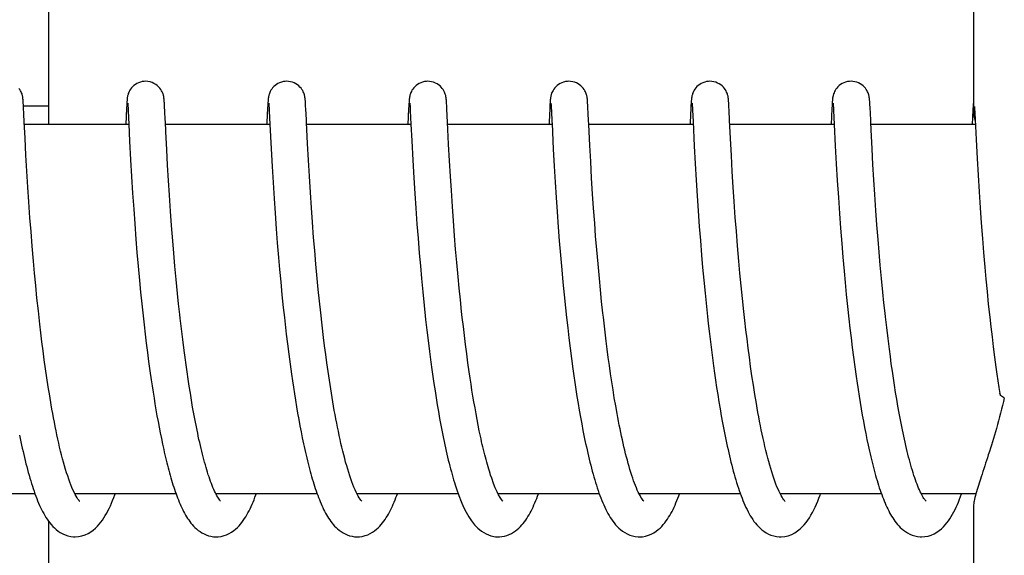
# Model space of a CAD drawing. Units: millimetres. Extents: x -6 to 4417, y -6 to 6114.
# Drawn here: x 1186 to 1202, y 4617 to 4626 of the extents above; entities that cross this region are included whole.
import ezdxf

# ---------------------------------------------------------------- set-up
doc = ezdxf.new("R2010")
doc.units = ezdxf.units.MM

msp = doc.modelspace()

# ---------------------------------------------------------------- linework, layer by layer
for p, q in [((1201.339, 4633.04), (1201.339, 4624.432)), ((1186.331, 4624.237), (1186.331, 4631.037)), ((1185.917, 4624.613), (1185.916, 4624.626)), ((1185.918, 4624.598), (1185.917, 4624.613)), ((1185.919, 4624.582), (1185.918, 4624.598)), ((1185.921, 4624.556), (1185.919, 4624.582)), ((1185.923, 4624.513), (1185.921, 4624.556)), ((1185.922, 4624.537), (1186.322, 4624.537)), ((1185.929, 4624.403), (1185.923, 4624.513)), ((1187.597, 4624.549), (1187.594, 4624.499)), ((1187.598, 4624.574), (1187.597, 4624.549)), ((1187.6, 4624.596), (1187.598, 4624.574)), ((1187.601, 4624.609), (1187.6, 4624.596)), ((1187.602, 4624.622), (1187.601, 4624.609)), ((1187.613, 4624.576), (1187.614, 4624.57)), ((1187.614, 4624.57), (1187.615, 4624.562)), ((1187.615, 4624.562), (1187.615, 4624.553)), ((1187.615, 4624.553), (1187.616, 4624.535)), ((1187.616, 4624.535), (1187.618, 4624.507)), ((1187.618, 4624.507), (1187.621, 4624.452)), ((1188.206, 4624.615), (1188.205, 4624.628)), ((1188.207, 4624.601), (1188.206, 4624.615)), ((1188.208, 4624.587), (1188.207, 4624.601)), ((1188.21, 4624.562), (1188.208, 4624.587)), ((1188.212, 4624.525), (1188.21, 4624.562)), ((1188.216, 4624.446), (1188.212, 4624.525)), ((1189.886, 4624.549), (1189.883, 4624.498)), ((1189.888, 4624.574), (1189.886, 4624.549)), ((1189.889, 4624.596), (1189.888, 4624.574)), ((1189.89, 4624.61), (1189.889, 4624.596)), ((1189.903, 4624.576), (1189.903, 4624.57)), ((1189.903, 4624.57), (1189.904, 4624.562)), ((1189.904, 4624.562), (1189.905, 4624.552)), ((1189.905, 4624.552), (1189.906, 4624.535)), ((1189.906, 4624.535), (1189.907, 4624.507)), ((1189.907, 4624.507), (1189.91, 4624.454)), ((1190.496, 4624.619), (1190.495, 4624.63)), ((1190.497, 4624.606), (1190.496, 4624.619)), ((1190.497, 4624.593), (1190.497, 4624.606)), ((1190.499, 4624.572), (1190.497, 4624.593)), ((1190.501, 4624.539), (1190.499, 4624.572)), ((1190.504, 4624.482), (1190.501, 4624.539)), ((1192.175, 4624.541), (1192.172, 4624.492)), ((1192.177, 4624.575), (1192.175, 4624.541)), ((1192.178, 4624.596), (1192.177, 4624.575)), ((1192.179, 4624.61), (1192.178, 4624.596)), ((1192.192, 4624.577), (1192.193, 4624.571)), ((1192.193, 4624.571), (1192.193, 4624.563)), ((1192.193, 4624.563), (1192.194, 4624.554)), ((1192.194, 4624.554), (1192.195, 4624.538)), ((1192.195, 4624.538), (1192.197, 4624.511)), ((1192.197, 4624.511), (1192.199, 4624.459)), ((1192.785, 4624.622), (1192.784, 4624.634)), ((1192.786, 4624.61), (1192.785, 4624.622)), ((1192.787, 4624.597), (1192.786, 4624.61)), ((1192.788, 4624.575), (1192.787, 4624.597)), ((1192.79, 4624.542), (1192.788, 4624.575)), ((1192.793, 4624.483), (1192.79, 4624.542)), ((1194.465, 4624.546), (1194.462, 4624.497)), ((1194.466, 4624.572), (1194.465, 4624.546)), ((1194.468, 4624.595), (1194.466, 4624.572)), ((1194.469, 4624.608), (1194.468, 4624.595)), ((1194.482, 4624.576), (1194.482, 4624.57)), ((1194.482, 4624.57), (1194.483, 4624.562)), ((1194.483, 4624.562), (1194.483, 4624.553)), ((1194.483, 4624.553), (1194.485, 4624.536)), ((1194.485, 4624.536), (1194.486, 4624.508)), ((1194.486, 4624.508), (1194.489, 4624.456)), ((1195.075, 4624.612), (1195.074, 4624.625)), ((1195.076, 4624.597), (1195.075, 4624.612)), ((1195.077, 4624.581), (1195.076, 4624.597)), ((1195.079, 4624.555), (1195.077, 4624.581)), ((1195.081, 4624.514), (1195.079, 4624.555)), ((1195.086, 4624.409), (1195.081, 4624.514)), ((1196.752, 4624.501), (1196.74, 4624.266)), ((1196.754, 4624.55), (1196.752, 4624.501)), ((1196.756, 4624.575), (1196.754, 4624.55)), ((1196.757, 4624.597), (1196.756, 4624.575)), ((1196.758, 4624.61), (1196.757, 4624.597)), ((1196.771, 4624.577), (1196.772, 4624.571)), ((1196.772, 4624.571), (1196.772, 4624.563)), ((1196.772, 4624.563), (1196.773, 4624.554)), ((1196.773, 4624.554), (1196.774, 4624.537)), ((1196.774, 4624.537), (1196.776, 4624.51)), ((1196.776, 4624.51), (1196.778, 4624.466)), ((1197.364, 4624.617), (1197.363, 4624.63)), ((1197.365, 4624.604), (1197.364, 4624.617)), ((1197.366, 4624.59), (1197.365, 4624.604)), ((1197.367, 4624.566), (1197.366, 4624.59)), ((1197.369, 4624.53), (1197.367, 4624.566)), ((1197.373, 4624.463), (1197.369, 4624.53)), ((1199.044, 4624.546), (1199.041, 4624.497)), ((1199.045, 4624.571), (1199.044, 4624.546)), ((1199.047, 4624.594), (1199.045, 4624.571)), ((1199.048, 4624.62), (1199.047, 4624.607)), ((1199.047, 4624.607), (1199.047, 4624.594)), ((1199.06, 4624.577), (1199.061, 4624.571)), ((1199.061, 4624.571), (1199.062, 4624.563)), ((1199.062, 4624.563), (1199.062, 4624.554)), ((1199.062, 4624.554), (1199.063, 4624.537)), ((1199.063, 4624.537), (1199.065, 4624.511)), ((1199.065, 4624.511), (1199.068, 4624.46)), ((1199.654, 4624.612), (1199.653, 4624.626)), ((1199.655, 4624.598), (1199.654, 4624.612)), ((1199.656, 4624.582), (1199.655, 4624.598)), ((1199.657, 4624.555), (1199.656, 4624.582)), ((1199.66, 4624.514), (1199.657, 4624.555)), ((1199.665, 4624.409), (1199.66, 4624.514)), ((1201.333, 4624.547), (1201.329, 4624.473)), ((1201.335, 4624.572), (1201.333, 4624.547)), ((1201.336, 4624.595), (1201.335, 4624.572)), ((1201.337, 4624.608), (1201.336, 4624.595)), ((1201.338, 4624.621), (1201.337, 4624.608)), ((1201.339, 4624.632), (1201.338, 4624.621)), ((1201.353, 4624.526), (1201.355, 4624.494)), ((1185.935, 4624.277), (1185.929, 4624.403)), ((1187.594, 4624.499), (1187.581, 4624.237)), ((1187.621, 4624.452), (1187.631, 4624.239)), ((1189.883, 4624.498), (1189.872, 4624.274)), ((1189.91, 4624.454), (1189.921, 4624.242)), ((1190.512, 4624.316), (1190.504, 4624.482)), ((1192.172, 4624.492), (1192.16, 4624.237)), ((1192.199, 4624.459), (1192.21, 4624.241)), ((1192.803, 4624.272), (1192.793, 4624.483)), ((1194.462, 4624.497), (1194.451, 4624.271)), ((1195.091, 4624.307), (1195.086, 4624.409)), ((1196.778, 4624.466), (1196.787, 4624.284)), ((1197.381, 4624.307), (1197.373, 4624.463)), ((1199.041, 4624.497), (1199.028, 4624.237)), ((1199.068, 4624.46), (1199.079, 4624.237)), ((1199.67, 4624.31), (1199.665, 4624.409)), ((1201.329, 4624.473), (1201.318, 4624.237)), ((1201.355, 4624.494), (1201.359, 4624.422)), ((1201.359, 4624.422), (1201.38, 4623.99)), ((1185.948, 4624.013), (1185.935, 4624.277)), ((1187.631, 4624.237), (1185.937, 4624.237)), ((1187.631, 4624.239), (1187.645, 4623.964)), ((1188.232, 4624.123), (1188.224, 4624.28)), ((1189.921, 4624.237), (1188.226, 4624.237)), ((1189.921, 4624.242), (1189.941, 4623.838)), ((1192.21, 4624.237), (1190.516, 4624.237)), ((1192.21, 4624.241), (1192.223, 4623.969)), ((1192.821, 4623.915), (1192.803, 4624.272)), ((1194.5, 4624.237), (1192.805, 4624.237)), ((1194.499, 4624.249), (1194.52, 4623.834)), ((1195.095, 4624.237), (1195.091, 4624.307)), ((1195.112, 4623.895), (1195.095, 4624.237)), ((1196.789, 4624.237), (1195.095, 4624.237)), ((1196.787, 4624.284), (1196.807, 4623.884)), ((1197.395, 4624.009), (1197.381, 4624.307)), ((1199.079, 4624.237), (1197.384, 4624.237)), ((1199.079, 4624.237), (1199.096, 4623.886)), ((1201.368, 4624.237), (1199.673, 4624.237)), ((1188.247, 4623.823), (1188.232, 4624.123)), ((1199.693, 4623.839), (1199.678, 4624.148)), ((1185.962, 4623.735), (1185.948, 4624.013)), ((1187.645, 4623.964), (1187.661, 4623.659)), ((1190.546, 4623.657), (1190.531, 4623.927)), ((1192.223, 4623.969), (1192.24, 4623.656)), ((1192.836, 4623.645), (1192.821, 4623.915)), ((1195.126, 4623.633), (1195.112, 4623.895)), ((1196.807, 4623.884), (1196.822, 4623.599)), ((1197.41, 4623.731), (1197.395, 4624.009)), ((1199.096, 4623.886), (1199.111, 4623.598)), ((1201.38, 4623.99), (1201.396, 4623.684)), ((1185.977, 4623.475), (1185.962, 4623.735)), ((1188.261, 4623.575), (1188.247, 4623.823)), ((1189.941, 4623.838), (1189.956, 4623.555)), ((1194.52, 4623.834), (1194.535, 4623.556)), ((1197.424, 4623.473), (1197.41, 4623.731)), ((1199.707, 4623.587), (1199.693, 4623.839)), ((1187.661, 4623.659), (1187.676, 4623.388)), ((1188.276, 4623.324), (1188.261, 4623.575)), ((1189.956, 4623.555), (1189.972, 4623.292)), ((1190.561, 4623.397), (1190.546, 4623.657)), ((1192.24, 4623.656), (1192.256, 4623.37)), ((1192.85, 4623.398), (1192.836, 4623.645)), ((1194.535, 4623.556), (1194.55, 4623.298)), ((1195.141, 4623.366), (1195.126, 4623.633)), ((1196.822, 4623.599), (1196.837, 4623.333)), ((1199.111, 4623.598), (1199.127, 4623.323)), ((1199.722, 4623.336), (1199.707, 4623.587)), ((1201.396, 4623.684), (1201.412, 4623.412)), ((1185.993, 4623.218), (1185.977, 4623.475)), ((1187.676, 4623.388), (1187.693, 4623.118)), ((1190.577, 4623.133), (1190.561, 4623.397)), ((1192.865, 4623.161), (1192.85, 4623.398)), ((1197.44, 4623.219), (1197.424, 4623.473)), ((1201.412, 4623.412), (1201.428, 4623.141)), ((1188.291, 4623.085), (1188.276, 4623.324)), ((1189.972, 4623.292), (1189.988, 4623.035)), ((1192.256, 4623.37), (1192.272, 4623.116)), ((1194.55, 4623.298), (1194.566, 4623.048)), ((1195.157, 4623.11), (1195.141, 4623.366)), ((1196.837, 4623.333), (1196.854, 4623.075)), ((1199.127, 4623.323), (1199.145, 4623.05)), ((1199.737, 4623.098), (1199.722, 4623.336)), ((1186.008, 4622.98), (1185.993, 4623.218)), ((1187.693, 4623.118), (1187.711, 4622.86)), ((1188.309, 4622.825), (1188.291, 4623.085)), ((1190.594, 4622.879), (1190.577, 4623.133)), ((1192.272, 4623.116), (1192.288, 4622.877)), ((1192.882, 4622.905), (1192.865, 4623.161)), ((1195.173, 4622.878), (1195.157, 4623.11)), ((1196.854, 4623.075), (1196.87, 4622.835)), ((1197.455, 4622.984), (1197.44, 4623.219)), ((1199.755, 4622.839), (1199.737, 4623.098)), ((1201.428, 4623.141), (1201.446, 4622.88)), ((1186.027, 4622.721), (1186.008, 4622.98)), ((1189.988, 4623.035), (1190.005, 4622.795)), ((1192.899, 4622.672), (1192.882, 4622.905)), ((1194.566, 4623.048), (1194.582, 4622.815)), ((1197.473, 4622.726), (1197.455, 4622.984)), ((1199.145, 4623.05), (1199.163, 4622.79)), ((1187.711, 4622.86), (1187.728, 4622.624)), ((1188.326, 4622.593), (1188.309, 4622.825)), ((1190.005, 4622.795), (1190.023, 4622.538)), ((1190.611, 4622.647), (1190.594, 4622.879)), ((1192.288, 4622.877), (1192.307, 4622.618)), ((1194.582, 4622.815), (1194.6, 4622.565)), ((1195.191, 4622.63), (1195.173, 4622.878)), ((1196.87, 4622.835), (1196.889, 4622.577)), ((1199.163, 4622.79), (1199.18, 4622.551)), ((1199.772, 4622.608), (1199.755, 4622.839)), ((1201.446, 4622.88), (1201.463, 4622.638)), ((1186.044, 4622.498), (1186.027, 4622.721)), ((1187.728, 4622.624), (1187.747, 4622.375)), ((1188.345, 4622.348), (1188.326, 4622.593)), ((1190.63, 4622.398), (1190.611, 4622.647)), ((1192.307, 4622.618), (1192.324, 4622.388)), ((1192.917, 4622.426), (1192.899, 4622.672)), ((1195.207, 4622.42), (1195.191, 4622.63)), ((1197.49, 4622.504), (1197.473, 4622.726)), ((1199.791, 4622.365), (1199.772, 4622.608)), ((1201.463, 4622.638), (1201.483, 4622.381)), ((1186.063, 4622.261), (1186.044, 4622.498)), ((1190.023, 4622.538), (1190.041, 4622.312)), ((1192.935, 4622.212), (1192.917, 4622.426)), ((1194.6, 4622.565), (1194.617, 4622.345)), ((1196.889, 4622.577), (1196.906, 4622.35)), ((1197.509, 4622.267), (1197.49, 4622.504)), ((1199.18, 4622.551), (1199.2, 4622.3)), ((1187.747, 4622.375), (1187.764, 4622.158)), ((1188.362, 4622.144), (1188.345, 4622.348)), ((1190.041, 4622.312), (1190.061, 4622.075)), ((1190.648, 4622.188), (1190.63, 4622.398)), ((1192.324, 4622.388), (1192.344, 4622.145)), ((1194.617, 4622.345), (1194.636, 4622.114)), ((1195.225, 4622.2), (1195.207, 4622.42)), ((1196.906, 4622.35), (1196.926, 4622.111)), ((1197.531, 4622.016), (1197.509, 4622.267)), ((1199.2, 4622.3), (1199.218, 4622.081)), ((1199.807, 4622.161), (1199.791, 4622.365)), ((1201.483, 4622.381), (1201.501, 4622.155)), ((1186.084, 4622.013), (1186.063, 4622.261)), ((1187.764, 4622.158), (1187.784, 4621.934)), ((1188.38, 4621.932), (1188.362, 4622.144)), ((1190.667, 4621.966), (1190.648, 4622.188)), ((1192.344, 4622.145), (1192.362, 4621.942)), ((1192.954, 4621.991), (1192.935, 4622.212)), ((1194.636, 4622.114), (1194.657, 4621.873)), ((1195.245, 4621.971), (1195.225, 4622.2)), ((1196.926, 4622.111), (1196.943, 4621.912)), ((1199.826, 4621.951), (1199.807, 4622.161)), ((1201.501, 4622.155), (1201.521, 4621.92)), ((1186.101, 4621.819), (1186.084, 4622.013)), ((1190.061, 4622.075), (1190.078, 4621.879)), ((1190.688, 4621.734), (1190.667, 4621.966)), ((1192.975, 4621.763), (1192.954, 4621.991)), ((1195.267, 4621.733), (1195.245, 4621.971)), ((1197.548, 4621.82), (1197.531, 4622.016)), ((1199.218, 4622.081), (1199.238, 4621.855)), ((1199.846, 4621.734), (1199.826, 4621.951)), ((1186.12, 4621.62), (1186.101, 4621.819)), ((1187.784, 4621.934), (1187.805, 4621.703)), ((1188.401, 4621.715), (1188.38, 4621.932)), ((1190.078, 4621.879), (1190.097, 4621.677)), ((1192.362, 4621.942), (1192.381, 4621.733)), ((1194.657, 4621.873), (1194.676, 4621.674)), ((1196.943, 4621.912), (1196.962, 4621.708)), ((1197.568, 4621.617), (1197.548, 4621.82)), ((1199.238, 4621.855), (1199.255, 4621.668)), ((1201.521, 4621.92), (1201.539, 4621.724)), ((1187.805, 4621.703), (1187.823, 4621.514)), ((1188.422, 4621.491), (1188.401, 4621.715)), ((1190.097, 4621.677), (1190.117, 4621.471)), ((1190.706, 4621.553), (1190.688, 4621.734)), ((1192.381, 4621.733), (1192.402, 4621.516)), ((1192.993, 4621.577), (1192.975, 4621.763)), ((1194.676, 4621.674), (1194.696, 4621.469)), ((1195.285, 4621.55), (1195.267, 4621.733)), ((1196.962, 4621.708), (1196.982, 4621.497)), ((1199.255, 4621.668), (1199.274, 4621.476)), ((1199.868, 4621.511), (1199.846, 4621.734)), ((1201.539, 4621.724), (1201.558, 4621.523)), ((1186.141, 4621.415), (1186.12, 4621.62)), ((1187.823, 4621.514), (1187.842, 4621.322)), ((1188.44, 4621.321), (1188.422, 4621.491)), ((1190.117, 4621.471), (1190.138, 4621.261)), ((1190.725, 4621.366), (1190.706, 4621.553)), ((1192.402, 4621.516), (1192.424, 4621.295)), ((1193.012, 4621.388), (1192.993, 4621.577)), ((1194.696, 4621.469), (1194.717, 4621.258)), ((1195.304, 4621.362), (1195.285, 4621.55)), ((1196.982, 4621.497), (1197.004, 4621.28)), ((1197.589, 4621.409), (1197.568, 4621.617)), ((1199.274, 4621.476), (1199.294, 4621.28)), ((1199.885, 4621.341), (1199.868, 4621.511)), ((1201.558, 4621.523), (1201.579, 4621.318)), ((1186.163, 4621.206), (1186.141, 4621.415)), ((1187.842, 4621.322), (1187.863, 4621.127)), ((1188.459, 4621.149), (1188.44, 4621.321)), ((1190.745, 4621.174), (1190.725, 4621.366)), ((1193.032, 4621.196), (1193.012, 4621.388)), ((1195.324, 4621.171), (1195.304, 4621.362)), ((1197.611, 4621.195), (1197.589, 4621.409)), ((1199.904, 4621.168), (1199.885, 4621.341)), ((1201.579, 4621.318), (1201.602, 4621.107)), ((1186.187, 4620.993), (1186.163, 4621.206)), ((1190.138, 4621.261), (1190.155, 4621.101)), ((1190.768, 4620.977), (1190.745, 4621.174)), ((1192.424, 4621.295), (1192.442, 4621.126)), ((1193.043, 4621.099), (1193.032, 4621.196)), ((1194.717, 4621.258), (1194.735, 4621.098)), ((1197.004, 4621.28), (1197.022, 4621.115)), ((1197.628, 4621.049), (1197.611, 4621.195)), ((1199.294, 4621.28), (1199.316, 4621.079)), ((1186.204, 4620.849), (1186.187, 4620.993)), ((1187.863, 4621.127), (1187.88, 4620.98)), ((1190.155, 4621.101), (1190.167, 4620.994)), ((1190.167, 4620.994), (1190.186, 4620.832)), ((1193.06, 4620.953), (1193.043, 4621.099)), ((1194.735, 4621.098), (1194.753, 4620.935)), ((1197.022, 4621.115), (1197.035, 4621.003)), ((1197.035, 4621.003), (1197.054, 4620.833)), ((1197.645, 4620.902), (1197.628, 4621.049)), ((1199.316, 4621.079), (1199.333, 4620.926)), ((1201.602, 4621.107), (1201.62, 4620.947)), ((1186.222, 4620.704), (1186.204, 4620.849)), ((1187.88, 4620.98), (1187.897, 4620.831)), ((1187.897, 4620.831), (1187.915, 4620.682)), ((1188.506, 4620.741), (1188.485, 4620.916)), ((1190.186, 4620.832), (1190.206, 4620.67)), ((1190.792, 4620.775), (1190.768, 4620.977)), ((1192.468, 4620.897), (1192.489, 4620.724)), ((1193.077, 4620.807), (1193.06, 4620.953)), ((1194.753, 4620.935), (1194.772, 4620.77)), ((1195.378, 4620.716), (1195.354, 4620.912)), ((1197.054, 4620.833), (1197.075, 4620.662)), ((1197.663, 4620.754), (1197.645, 4620.902)), ((1199.333, 4620.926), (1199.351, 4620.771)), ((1199.951, 4620.76), (1199.93, 4620.936)), ((1201.62, 4620.947), (1201.639, 4620.785)), ((1186.24, 4620.559), (1186.222, 4620.704)), ((1187.915, 4620.682), (1187.934, 4620.533)), ((1188.529, 4620.565), (1188.506, 4620.741)), ((1190.206, 4620.67), (1190.226, 4620.507)), ((1190.809, 4620.639), (1190.792, 4620.775)), ((1192.489, 4620.724), (1192.51, 4620.55)), ((1193.096, 4620.659), (1193.077, 4620.807)), ((1194.772, 4620.77), (1194.793, 4620.603)), ((1195.395, 4620.584), (1195.378, 4620.716)), ((1197.681, 4620.604), (1197.663, 4620.754)), ((1199.351, 4620.771), (1199.37, 4620.615)), ((1199.973, 4620.584), (1199.951, 4620.76)), ((1201.639, 4620.785), (1201.659, 4620.622)), ((1186.26, 4620.412), (1186.24, 4620.559)), ((1187.934, 4620.533), (1187.953, 4620.384)), ((1188.544, 4620.448), (1188.529, 4620.565)), ((1190.226, 4620.507), (1190.248, 4620.344)), ((1190.827, 4620.501), (1190.809, 4620.639)), ((1192.51, 4620.55), (1192.533, 4620.375)), ((1193.115, 4620.511), (1193.096, 4620.659)), ((1193.135, 4620.363), (1193.115, 4620.511)), ((1194.793, 4620.603), (1194.814, 4620.436)), ((1195.412, 4620.451), (1195.395, 4620.584)), ((1197.075, 4620.662), (1197.097, 4620.489)), ((1197.701, 4620.454), (1197.681, 4620.604)), ((1199.37, 4620.615), (1199.39, 4620.457)), ((1199.989, 4620.466), (1199.973, 4620.584)), ((1201.659, 4620.622), (1201.68, 4620.457)), ((1186.28, 4620.266), (1186.26, 4620.412)), ((1187.953, 4620.384), (1187.974, 4620.235)), ((1188.56, 4620.331), (1188.544, 4620.448)), ((1190.845, 4620.362), (1190.827, 4620.501)), ((1190.865, 4620.222), (1190.845, 4620.362)), ((1192.533, 4620.375), (1192.549, 4620.258)), ((1193.156, 4620.216), (1193.135, 4620.363)), ((1194.814, 4620.436), (1194.837, 4620.267)), ((1195.43, 4620.319), (1195.412, 4620.451)), ((1197.097, 4620.489), (1197.12, 4620.315)), ((1197.722, 4620.303), (1197.701, 4620.454)), ((1199.39, 4620.457), (1199.412, 4620.299)), ((1200.005, 4620.349), (1199.989, 4620.466)), ((1200.022, 4620.231), (1200.005, 4620.349)), ((1201.68, 4620.457), (1201.702, 4620.292)), ((1186.302, 4620.119), (1186.28, 4620.266)), ((1187.974, 4620.235), (1187.995, 4620.086)), ((1188.577, 4620.215), (1188.56, 4620.331)), ((1188.594, 4620.099), (1188.577, 4620.215)), ((1190.248, 4620.344), (1190.27, 4620.182)), ((1190.886, 4620.082), (1190.865, 4620.222)), ((1192.549, 4620.258), (1192.565, 4620.142)), ((1193.17, 4620.117), (1193.156, 4620.216)), ((1194.837, 4620.267), (1194.853, 4620.154)), ((1195.449, 4620.187), (1195.43, 4620.319)), ((1195.469, 4620.055), (1195.449, 4620.187)), ((1197.12, 4620.315), (1197.136, 4620.198)), ((1197.136, 4620.198), (1197.153, 4620.082)), ((1197.744, 4620.152), (1197.722, 4620.303)), ((1199.412, 4620.299), (1199.434, 4620.14)), ((1200.039, 4620.115), (1200.022, 4620.231)), ((1201.702, 4620.292), (1201.718, 4620.181)), ((1186.324, 4619.973), (1186.302, 4620.119)), ((1187.995, 4620.086), (1188.009, 4619.988)), ((1188.611, 4619.984), (1188.594, 4620.099)), ((1190.27, 4620.182), (1190.286, 4620.074)), ((1190.286, 4620.074), (1190.302, 4619.967)), ((1190.908, 4619.941), (1190.886, 4620.082)), ((1192.565, 4620.142), (1192.582, 4620.026)), ((1192.582, 4620.026), (1192.6, 4619.911)), ((1193.185, 4620.019), (1193.17, 4620.117)), ((1194.853, 4620.154), (1194.87, 4620.042)), ((1194.87, 4620.042), (1194.887, 4619.929)), ((1195.489, 4619.925), (1195.469, 4620.055)), ((1197.153, 4620.082), (1197.17, 4619.965)), ((1197.766, 4620.001), (1197.744, 4620.152)), ((1199.434, 4620.14), (1199.449, 4620.035)), ((1199.449, 4620.035), (1199.465, 4619.929)), ((1200.056, 4619.999), (1200.039, 4620.115)), ((1201.718, 4620.181), (1201.733, 4620.071)), ((1201.733, 4620.071), (1201.75, 4619.961)), ((1186.347, 4619.827), (1186.324, 4619.973)), ((1188.009, 4619.988), (1188.024, 4619.89)), ((1188.024, 4619.89), (1188.04, 4619.792)), ((1188.63, 4619.87), (1188.611, 4619.984)), ((1188.648, 4619.758), (1188.63, 4619.87)), ((1190.302, 4619.967), (1190.318, 4619.86)), ((1190.93, 4619.801), (1190.908, 4619.941)), ((1192.6, 4619.911), (1192.618, 4619.796)), ((1193.2, 4619.922), (1193.185, 4620.019)), ((1193.216, 4619.825), (1193.2, 4619.922)), ((1194.887, 4619.929), (1194.904, 4619.816)), ((1195.51, 4619.795), (1195.489, 4619.925)), ((1197.17, 4619.965), (1197.188, 4619.849)), ((1197.79, 4619.852), (1197.766, 4620.001)), ((1199.465, 4619.929), (1199.482, 4619.825)), ((1200.074, 4619.884), (1200.056, 4619.999)), ((1200.093, 4619.771), (1200.074, 4619.884)), ((1201.75, 4619.961), (1201.765, 4619.864)), ((1186.372, 4619.683), (1186.347, 4619.827)), ((1188.04, 4619.792), (1188.056, 4619.696)), ((1188.667, 4619.646), (1188.648, 4619.758)), ((1190.318, 4619.86), (1190.335, 4619.755)), ((1190.335, 4619.755), (1190.353, 4619.65)), ((1190.954, 4619.661), (1190.93, 4619.801)), ((1192.618, 4619.796), (1192.637, 4619.683)), ((1193.232, 4619.728), (1193.216, 4619.825)), ((1193.249, 4619.632), (1193.232, 4619.728)), ((1194.904, 4619.816), (1194.922, 4619.705)), ((1195.532, 4619.666), (1195.51, 4619.795)), ((1197.188, 4619.849), (1197.207, 4619.733)), ((1197.207, 4619.733), (1197.226, 4619.618)), ((1197.815, 4619.704), (1197.79, 4619.852)), ((1199.482, 4619.825), (1199.498, 4619.721)), ((1199.498, 4619.721), (1199.516, 4619.618)), ((1200.112, 4619.658), (1200.093, 4619.771)), ((1188.056, 4619.696), (1188.072, 4619.6)), ((1188.072, 4619.6), (1188.088, 4619.505)), ((1188.687, 4619.537), (1188.667, 4619.646)), ((1190.353, 4619.65), (1190.37, 4619.547)), ((1190.37, 4619.547), (1190.389, 4619.444)), ((1192.637, 4619.683), (1192.656, 4619.571)), ((1192.656, 4619.571), (1192.675, 4619.459)), ((1193.266, 4619.538), (1193.249, 4619.632)), ((1194.922, 4619.705), (1194.941, 4619.593)), ((1194.941, 4619.593), (1194.961, 4619.483)), ((1195.555, 4619.54), (1195.532, 4619.666)), ((1197.226, 4619.618), (1197.246, 4619.504)), ((1199.516, 4619.618), (1199.533, 4619.516)), ((1200.132, 4619.547), (1200.112, 4619.658)), ((1200.152, 4619.438), (1200.132, 4619.547)), ((1188.088, 4619.505), (1188.105, 4619.41)), ((1188.105, 4619.41), (1188.123, 4619.317)), ((1188.707, 4619.429), (1188.687, 4619.537)), ((1188.728, 4619.324), (1188.707, 4619.429)), ((1190.389, 4619.444), (1190.407, 4619.343)), ((1192.675, 4619.459), (1192.695, 4619.35)), ((1193.283, 4619.444), (1193.266, 4619.538)), ((1193.301, 4619.351), (1193.283, 4619.444)), ((1194.961, 4619.483), (1194.981, 4619.373)), ((1197.246, 4619.504), (1197.267, 4619.391)), ((1197.267, 4619.391), (1197.288, 4619.28)), ((1199.533, 4619.516), (1199.552, 4619.415)), ((1199.552, 4619.415), (1199.57, 4619.315)), ((1200.173, 4619.331), (1200.152, 4619.438)), ((1188.123, 4619.317), (1188.141, 4619.225)), ((1190.407, 4619.343), (1190.426, 4619.244)), ((1190.426, 4619.244), (1190.446, 4619.146)), ((1192.695, 4619.35), (1192.716, 4619.242)), ((1192.716, 4619.242), (1192.737, 4619.136)), ((1193.319, 4619.26), (1193.301, 4619.351)), ((1193.338, 4619.171), (1193.319, 4619.26)), ((1194.981, 4619.373), (1195.001, 4619.265)), ((1195.001, 4619.265), (1195.022, 4619.158)), ((1197.288, 4619.28), (1197.309, 4619.17)), ((1199.57, 4619.315), (1199.589, 4619.217)), ((1188.141, 4619.225), (1188.159, 4619.134)), ((1188.159, 4619.134), (1188.178, 4619.044)), ((1190.446, 4619.146), (1190.466, 4619.05)), ((1199.589, 4619.217), (1199.609, 4619.12)), ((1199.609, 4619.12), (1199.629, 4619.025)), ((1188.178, 4619.044), (1188.197, 4618.956)), ((1192.927, 4618.383), (1192.949, 4618.316)), ((1186.108, 4618.237), (1184.465, 4618.237)), ((1188.397, 4618.237), (1186.754, 4618.237)), ((1186.764, 4618.237), (1186.759, 4618.228)), ((1190.687, 4618.237), (1189.044, 4618.237)), ((1192.977, 4618.237), (1191.333, 4618.237)), ((1195.266, 4618.237), (1193.623, 4618.237)), ((1197.555, 4618.237), (1195.912, 4618.237)), ((1195.928, 4618.207), (1195.913, 4618.235)), ((1195.921, 4618.237), (1195.916, 4618.228)), ((1199.844, 4618.237), (1198.201, 4618.237)), ((1198.211, 4618.237), (1198.206, 4618.228)), ((1200.5, 4618.22), (1200.487, 4618.245)), ((1201.378, 4618.237), (1200.491, 4618.237)), ((1201.339, 4618.043), (1201.339, 4609.237)), ((1186.331, 4611.237), (1186.331, 4617.786))]:
    msp.add_line(p, q)
for points in [[(1185.916, 4624.626), (1185.916, 4624.632), (1185.915, 4624.639), (1185.914, 4624.645), (1185.914, 4624.651), (1185.913, 4624.657), (1185.912, 4624.663), (1185.912, 4624.669), (1185.91, 4624.677), (1185.909, 4624.685), (1185.908, 4624.693), (1185.905, 4624.704), (1185.902, 4624.717), (1185.898, 4624.731), (1185.892, 4624.747), (1185.885, 4624.764), (1185.875, 4624.783), (1185.863, 4624.803), (1185.849, 4624.822)], [(1187.904, 4624.937), (1187.882, 4624.936), (1187.849, 4624.932), (1187.819, 4624.924), (1187.789, 4624.913), (1187.762, 4624.9), (1187.737, 4624.884), (1187.714, 4624.867), (1187.693, 4624.849), (1187.675, 4624.83), (1187.66, 4624.81), (1187.647, 4624.791), (1187.637, 4624.772), (1187.629, 4624.754), (1187.622, 4624.738), (1187.618, 4624.723), (1187.614, 4624.711), (1187.612, 4624.7), (1187.61, 4624.691), (1187.609, 4624.683), (1187.607, 4624.676), (1187.606, 4624.669), (1187.606, 4624.663), (1187.605, 4624.657), (1187.604, 4624.651), (1187.604, 4624.645), (1187.603, 4624.639), (1187.603, 4624.634), (1187.602, 4624.622)], [(1188.205, 4624.628), (1188.205, 4624.634), (1188.204, 4624.64), (1188.204, 4624.646), (1188.203, 4624.652), (1188.202, 4624.658), (1188.202, 4624.664), (1188.201, 4624.67), (1188.2, 4624.677), (1188.199, 4624.685), (1188.197, 4624.693), (1188.195, 4624.703), (1188.192, 4624.715), (1188.188, 4624.729), (1188.182, 4624.745), (1188.174, 4624.764), (1188.164, 4624.784), (1188.151, 4624.806), (1188.134, 4624.827), (1188.115, 4624.849), (1188.092, 4624.869), (1188.067, 4624.887), (1188.039, 4624.903), (1188.008, 4624.917), (1187.976, 4624.928), (1187.941, 4624.935), (1187.904, 4624.937)], [(1190.193, 4624.937), (1190.171, 4624.936), (1190.139, 4624.932), (1190.108, 4624.924), (1190.079, 4624.913), (1190.052, 4624.9), (1190.027, 4624.885), (1190.004, 4624.868), (1189.983, 4624.85), (1189.965, 4624.83), (1189.95, 4624.811), (1189.937, 4624.792), (1189.926, 4624.773), (1189.918, 4624.755), (1189.912, 4624.739), (1189.907, 4624.724), (1189.904, 4624.711), (1189.901, 4624.701), (1189.9, 4624.692), (1189.898, 4624.684), (1189.897, 4624.676), (1189.896, 4624.67), (1189.895, 4624.663), (1189.894, 4624.657), (1189.894, 4624.651), (1189.893, 4624.646), (1189.893, 4624.64), (1189.892, 4624.634), (1189.891, 4624.628), (1189.891, 4624.622), (1189.89, 4624.61)], [(1190.495, 4624.63), (1190.494, 4624.636), (1190.494, 4624.641), (1190.493, 4624.647), (1190.492, 4624.652), (1190.492, 4624.658), (1190.491, 4624.663), (1190.49, 4624.669), (1190.49, 4624.675), (1190.488, 4624.682), (1190.487, 4624.689), (1190.485, 4624.698), (1190.483, 4624.708), (1190.48, 4624.719), (1190.476, 4624.733), (1190.471, 4624.748), (1190.463, 4624.766), (1190.453, 4624.785), (1190.441, 4624.804), (1190.426, 4624.824), (1190.409, 4624.844), (1190.389, 4624.863), (1190.366, 4624.88), (1190.341, 4624.896), (1190.314, 4624.91), (1190.285, 4624.922), (1190.254, 4624.93), (1190.222, 4624.936), (1190.193, 4624.937)], [(1192.483, 4624.937), (1192.461, 4624.936), (1192.429, 4624.932), (1192.398, 4624.924), (1192.368, 4624.913), (1192.341, 4624.9), (1192.316, 4624.885), (1192.293, 4624.868), (1192.272, 4624.849), (1192.254, 4624.83), (1192.239, 4624.811), (1192.226, 4624.791), (1192.216, 4624.772), (1192.208, 4624.754), (1192.201, 4624.738), (1192.197, 4624.724), (1192.193, 4624.711), (1192.191, 4624.7), (1192.189, 4624.691), (1192.187, 4624.683), (1192.186, 4624.676), (1192.185, 4624.669), (1192.184, 4624.663), (1192.184, 4624.657), (1192.183, 4624.651), (1192.182, 4624.645), (1192.182, 4624.64), (1192.181, 4624.634), (1192.181, 4624.628), (1192.18, 4624.622), (1192.179, 4624.61)], [(1192.784, 4624.634), (1192.783, 4624.639), (1192.783, 4624.645), (1192.782, 4624.65), (1192.781, 4624.656), (1192.781, 4624.662), (1192.78, 4624.667), (1192.779, 4624.673), (1192.778, 4624.68), (1192.777, 4624.687), (1192.775, 4624.695), (1192.773, 4624.705), (1192.77, 4624.716), (1192.767, 4624.73), (1192.761, 4624.745), (1192.754, 4624.762), (1192.745, 4624.781), (1192.733, 4624.801), (1192.718, 4624.821), (1192.701, 4624.841), (1192.681, 4624.861), (1192.658, 4624.879), (1192.633, 4624.895), (1192.606, 4624.909), (1192.577, 4624.921), (1192.545, 4624.93), (1192.513, 4624.935), (1192.483, 4624.937)], [(1194.772, 4624.937), (1194.75, 4624.936), (1194.717, 4624.932), (1194.686, 4624.924), (1194.657, 4624.913), (1194.63, 4624.9), (1194.604, 4624.884), (1194.581, 4624.867), (1194.561, 4624.848), (1194.543, 4624.829), (1194.528, 4624.81), (1194.515, 4624.79), (1194.505, 4624.771), (1194.497, 4624.753), (1194.491, 4624.737), (1194.486, 4624.723), (1194.483, 4624.71), (1194.48, 4624.7), (1194.478, 4624.691), (1194.477, 4624.683), (1194.476, 4624.676), (1194.475, 4624.669), (1194.474, 4624.663), (1194.473, 4624.657), (1194.472, 4624.651), (1194.472, 4624.645), (1194.471, 4624.639), (1194.471, 4624.633), (1194.47, 4624.627), (1194.47, 4624.621), (1194.469, 4624.608)], [(1195.074, 4624.625), (1195.073, 4624.631), (1195.073, 4624.638), (1195.072, 4624.644), (1195.072, 4624.65), (1195.071, 4624.656), (1195.07, 4624.662), (1195.069, 4624.669), (1195.068, 4624.676), (1195.067, 4624.684), (1195.065, 4624.693), (1195.063, 4624.704), (1195.06, 4624.717), (1195.055, 4624.731), (1195.05, 4624.747), (1195.042, 4624.765), (1195.033, 4624.784), (1195.021, 4624.803), (1195.006, 4624.823), (1194.989, 4624.842), (1194.969, 4624.861), (1194.947, 4624.879), (1194.921, 4624.895), (1194.894, 4624.91), (1194.865, 4624.921), (1194.834, 4624.93), (1194.801, 4624.936), (1194.772, 4624.937)], [(1197.061, 4624.937), (1197.04, 4624.936), (1197.008, 4624.932), (1196.977, 4624.924), (1196.947, 4624.913), (1196.92, 4624.9), (1196.895, 4624.885), (1196.872, 4624.868), (1196.851, 4624.85), (1196.833, 4624.83), (1196.818, 4624.811), (1196.805, 4624.792), (1196.795, 4624.773), (1196.787, 4624.755), (1196.78, 4624.739), (1196.776, 4624.724), (1196.772, 4624.711), (1196.77, 4624.701), (1196.768, 4624.692), (1196.766, 4624.684), (1196.765, 4624.676), (1196.764, 4624.67), (1196.763, 4624.663), (1196.763, 4624.657), (1196.762, 4624.651), (1196.761, 4624.646), (1196.761, 4624.64), (1196.76, 4624.634), (1196.76, 4624.628), (1196.759, 4624.622), (1196.758, 4624.61)], [(1197.363, 4624.63), (1197.362, 4624.635), (1197.362, 4624.641), (1197.361, 4624.647), (1197.361, 4624.653), (1197.36, 4624.658), (1197.359, 4624.664), (1197.358, 4624.671), (1197.357, 4624.678), (1197.356, 4624.685), (1197.355, 4624.694), (1197.352, 4624.704), (1197.349, 4624.716), (1197.345, 4624.73), (1197.34, 4624.746), (1197.332, 4624.763), (1197.323, 4624.782), (1197.311, 4624.802), (1197.297, 4624.822), (1197.279, 4624.841), (1197.259, 4624.861), (1197.237, 4624.879), (1197.212, 4624.895), (1197.184, 4624.909), (1197.155, 4624.921), (1197.124, 4624.93), (1197.091, 4624.936), (1197.061, 4624.937)], [(1199.351, 4624.937), (1199.328, 4624.936), (1199.295, 4624.932), (1199.264, 4624.923), (1199.235, 4624.912), (1199.207, 4624.899), (1199.182, 4624.883), (1199.159, 4624.866), (1199.138, 4624.847), (1199.12, 4624.828), (1199.105, 4624.808), (1199.093, 4624.788), (1199.083, 4624.769), (1199.075, 4624.751), (1199.069, 4624.735), (1199.064, 4624.721), (1199.061, 4624.709), (1199.059, 4624.698), (1199.057, 4624.69), (1199.055, 4624.682), (1199.054, 4624.674), (1199.053, 4624.668), (1199.052, 4624.662), (1199.052, 4624.655), (1199.051, 4624.65), (1199.051, 4624.644), (1199.05, 4624.638), (1199.049, 4624.632), (1199.048, 4624.62)], [(1199.653, 4624.626), (1199.652, 4624.632), (1199.652, 4624.638), (1199.651, 4624.644), (1199.65, 4624.651), (1199.65, 4624.657), (1199.649, 4624.663), (1199.648, 4624.67), (1199.647, 4624.677), (1199.646, 4624.685), (1199.644, 4624.694), (1199.642, 4624.705), (1199.638, 4624.717), (1199.634, 4624.732), (1199.628, 4624.748), (1199.621, 4624.765), (1199.611, 4624.784), (1199.599, 4624.803), (1199.585, 4624.823), (1199.568, 4624.843), (1199.548, 4624.862), (1199.525, 4624.879), (1199.5, 4624.896), (1199.473, 4624.91), (1199.443, 4624.921), (1199.412, 4624.93), (1199.38, 4624.936), (1199.351, 4624.937)], [(1187.613, 4624.582), (1187.613, 4624.582), (1187.613, 4624.583), (1187.613, 4624.583), (1187.613, 4624.582), (1187.613, 4624.581), (1187.613, 4624.579), (1187.613, 4624.576)], [(1189.902, 4624.582), (1189.902, 4624.582), (1189.902, 4624.583), (1189.902, 4624.583), (1189.902, 4624.582), (1189.902, 4624.581), (1189.903, 4624.579), (1189.903, 4624.576)], [(1192.192, 4624.583), (1192.192, 4624.582), (1192.192, 4624.581), (1192.192, 4624.579), (1192.192, 4624.577)], [(1194.481, 4624.582), (1194.481, 4624.582), (1194.481, 4624.583), (1194.481, 4624.583), (1194.481, 4624.582), (1194.481, 4624.581), (1194.481, 4624.579), (1194.482, 4624.576)], [(1196.77, 4624.583), (1196.77, 4624.582), (1196.771, 4624.581), (1196.771, 4624.579), (1196.771, 4624.577)], [(1199.06, 4624.582), (1199.06, 4624.582), (1199.06, 4624.581), (1199.06, 4624.579), (1199.06, 4624.577)], [(1188.224, 4624.28), (1188.223, 4624.314), (1188.216, 4624.446)], [(1194.489, 4624.456), (1194.498, 4624.28), (1194.499, 4624.249)], [(1189.872, 4624.274), (1189.871, 4624.254), (1189.871, 4624.237)], [(1190.531, 4623.927), (1190.514, 4624.269), (1190.512, 4624.316)], [(1194.451, 4624.271), (1194.45, 4624.253), (1194.449, 4624.237)], [(1196.74, 4624.266), (1196.739, 4624.247), (1196.739, 4624.237)], [(1199.678, 4624.148), (1199.672, 4624.272), (1199.67, 4624.31)], [(1188.485, 4620.916), (1188.465, 4621.091), (1188.459, 4621.149)], [(1195.354, 4620.912), (1195.332, 4621.107), (1195.324, 4621.171)], [(1199.93, 4620.936), (1199.91, 4621.11), (1199.904, 4621.168)], [(1192.442, 4621.126), (1192.448, 4621.069), (1192.468, 4620.897)], [(1186.759, 4618.227), (1186.742, 4618.262), (1186.725, 4618.299), (1186.708, 4618.339), (1186.69, 4618.382), (1186.673, 4618.428), (1186.656, 4618.476), (1186.639, 4618.526), (1186.622, 4618.579), (1186.605, 4618.633), (1186.588, 4618.69), (1186.572, 4618.748), (1186.556, 4618.807), (1186.54, 4618.869), (1186.525, 4618.931), (1186.509, 4618.995), (1186.494, 4619.06), (1186.48, 4619.126), (1186.465, 4619.193), (1186.451, 4619.261), (1186.437, 4619.329), (1186.423, 4619.399), (1186.41, 4619.469), (1186.397, 4619.54), (1186.384, 4619.611), (1186.372, 4619.683)], [(1191.336, 4618.231), (1191.319, 4618.265), (1191.302, 4618.303), (1191.285, 4618.343), (1191.268, 4618.386), (1191.25, 4618.432), (1191.233, 4618.48), (1191.216, 4618.53), (1191.199, 4618.582), (1191.183, 4618.636), (1191.167, 4618.692), (1191.15, 4618.75), (1191.135, 4618.808), (1191.119, 4618.869), (1191.104, 4618.93), (1191.089, 4618.992), (1191.074, 4619.056), (1191.06, 4619.12), (1191.046, 4619.186), (1191.032, 4619.252), (1191.018, 4619.319), (1191.005, 4619.386), (1190.992, 4619.454), (1190.979, 4619.523), (1190.966, 4619.592), (1190.954, 4619.661)], [(1198.216, 4618.209), (1198.2, 4618.24), (1198.183, 4618.274), (1198.166, 4618.312), (1198.149, 4618.352), (1198.132, 4618.395), (1198.115, 4618.44), (1198.099, 4618.488), (1198.082, 4618.538), (1198.065, 4618.591), (1198.049, 4618.645), (1198.032, 4618.701), (1198.016, 4618.759), (1198, 4618.818), (1197.985, 4618.879), (1197.969, 4618.942), (1197.954, 4619.006), (1197.939, 4619.071), (1197.924, 4619.137), (1197.91, 4619.205), (1197.895, 4619.274), (1197.881, 4619.343), (1197.868, 4619.414), (1197.854, 4619.485), (1197.841, 4619.557), (1197.828, 4619.63), (1197.815, 4619.704)], [(1195.913, 4618.235), (1195.898, 4618.265), (1195.883, 4618.297), (1195.868, 4618.332), (1195.853, 4618.369), (1195.838, 4618.408), (1195.823, 4618.449), (1195.808, 4618.492), (1195.793, 4618.536), (1195.778, 4618.583), (1195.764, 4618.63), (1195.749, 4618.679), (1195.735, 4618.73), (1195.721, 4618.781), (1195.707, 4618.834), (1195.693, 4618.888), (1195.679, 4618.943), (1195.666, 4619), (1195.653, 4619.057), (1195.64, 4619.114), (1195.627, 4619.173), (1195.614, 4619.233), (1195.602, 4619.293), (1195.59, 4619.354), (1195.578, 4619.415), (1195.566, 4619.477), (1195.555, 4619.54)], [(1189.049, 4618.228), (1189.036, 4618.253), (1189.023, 4618.28), (1189.01, 4618.309), (1188.997, 4618.339), (1188.984, 4618.371), (1188.971, 4618.404), (1188.959, 4618.438), (1188.946, 4618.473), (1188.934, 4618.51), (1188.921, 4618.547), (1188.909, 4618.586), (1188.897, 4618.625), (1188.885, 4618.666), (1188.873, 4618.707), (1188.861, 4618.75), (1188.849, 4618.793), (1188.838, 4618.837), (1188.826, 4618.882), (1188.815, 4618.928), (1188.804, 4618.975), (1188.792, 4619.023), (1188.781, 4619.071), (1188.77, 4619.12), (1188.759, 4619.17), (1188.749, 4619.221), (1188.738, 4619.272), (1188.728, 4619.324)], [(1200.487, 4618.245), (1200.474, 4618.271), (1200.461, 4618.299), (1200.448, 4618.329), (1200.436, 4618.36), (1200.423, 4618.393), (1200.41, 4618.427), (1200.397, 4618.462), (1200.385, 4618.498), (1200.372, 4618.536), (1200.359, 4618.575), (1200.347, 4618.616), (1200.334, 4618.657), (1200.322, 4618.699), (1200.31, 4618.743), (1200.298, 4618.787), (1200.286, 4618.833), (1200.274, 4618.879), (1200.262, 4618.926), (1200.251, 4618.974), (1200.239, 4619.023), (1200.228, 4619.073), (1200.217, 4619.123), (1200.206, 4619.174), (1200.195, 4619.226), (1200.184, 4619.278), (1200.173, 4619.331)], [(1185.859, 4619.188), (1185.87, 4619.135), (1185.881, 4619.082), (1185.892, 4619.029), (1185.903, 4618.977), (1185.915, 4618.926), (1185.926, 4618.875), (1185.938, 4618.825), (1185.95, 4618.775), (1185.962, 4618.726), (1185.974, 4618.678), (1185.987, 4618.631), (1186, 4618.584), (1186.012, 4618.538), (1186.025, 4618.493), (1186.039, 4618.448), (1186.052, 4618.405), (1186.066, 4618.362), (1186.079, 4618.32), (1186.093, 4618.279), (1186.108, 4618.238)], [(1192.737, 4619.136), (1192.748, 4619.084), (1192.759, 4619.032), (1192.77, 4618.981), (1192.782, 4618.931), (1192.793, 4618.881), (1192.805, 4618.832), (1192.816, 4618.783), (1192.828, 4618.735), (1192.84, 4618.688), (1192.852, 4618.642), (1192.865, 4618.596), (1192.877, 4618.551), (1192.89, 4618.507), (1192.902, 4618.463), (1192.915, 4618.421), (1192.927, 4618.383)], [(1193.503, 4618.538), (1193.493, 4618.568), (1193.482, 4618.603), (1193.471, 4618.639), (1193.461, 4618.676), (1193.45, 4618.714), (1193.439, 4618.752), (1193.429, 4618.792), (1193.418, 4618.831), (1193.408, 4618.872), (1193.397, 4618.913), (1193.387, 4618.955), (1193.377, 4618.997), (1193.367, 4619.04), (1193.357, 4619.083), (1193.348, 4619.127), (1193.338, 4619.171)], [(1195.022, 4619.158), (1195.033, 4619.105), (1195.044, 4619.052), (1195.056, 4619), (1195.067, 4618.949), (1195.079, 4618.898), (1195.09, 4618.847), (1195.102, 4618.797), (1195.114, 4618.748), (1195.127, 4618.699), (1195.139, 4618.651), (1195.152, 4618.603), (1195.165, 4618.557), (1195.178, 4618.51), (1195.191, 4618.465), (1195.205, 4618.42), (1195.218, 4618.376), (1195.232, 4618.333), (1195.247, 4618.291), (1195.261, 4618.249)], [(1197.309, 4619.17), (1197.32, 4619.116), (1197.332, 4619.062), (1197.343, 4619.009), (1197.355, 4618.956), (1197.367, 4618.904), (1197.379, 4618.853), (1197.391, 4618.802), (1197.403, 4618.751), (1197.416, 4618.701), (1197.428, 4618.652), (1197.441, 4618.604), (1197.454, 4618.557), (1197.468, 4618.51), (1197.481, 4618.464), (1197.495, 4618.418), (1197.509, 4618.374), (1197.523, 4618.33), (1197.537, 4618.288), (1197.552, 4618.246)], [(1188.197, 4618.956), (1188.207, 4618.912), (1188.217, 4618.869), (1188.227, 4618.826), (1188.237, 4618.784), (1188.248, 4618.741), (1188.258, 4618.7), (1188.269, 4618.659), (1188.28, 4618.618), (1188.291, 4618.578), (1188.302, 4618.538), (1188.313, 4618.498), (1188.325, 4618.46), (1188.336, 4618.421), (1188.348, 4618.383), (1188.36, 4618.346), (1188.372, 4618.31), (1188.384, 4618.274), (1188.397, 4618.238)], [(1190.466, 4619.05), (1190.476, 4619.003), (1190.487, 4618.956), (1190.497, 4618.91), (1190.508, 4618.864), (1190.518, 4618.819), (1190.529, 4618.774), (1190.54, 4618.73), (1190.551, 4618.686), (1190.562, 4618.643), (1190.574, 4618.601), (1190.585, 4618.559), (1190.597, 4618.518), (1190.609, 4618.477), (1190.621, 4618.437), (1190.633, 4618.398), (1190.645, 4618.36), (1190.657, 4618.322), (1190.67, 4618.284), (1190.683, 4618.248)], [(1199.629, 4619.025), (1199.639, 4618.978), (1199.65, 4618.931), (1199.66, 4618.885), (1199.671, 4618.839), (1199.682, 4618.794), (1199.693, 4618.75), (1199.704, 4618.706), (1199.715, 4618.662), (1199.726, 4618.619), (1199.738, 4618.577), (1199.75, 4618.535), (1199.761, 4618.494), (1199.773, 4618.454), (1199.786, 4618.414), (1199.798, 4618.375), (1199.81, 4618.336), (1199.823, 4618.298), (1199.836, 4618.261)], [(1193.632, 4618.218), (1193.606, 4618.271), (1193.578, 4618.334), (1193.549, 4618.406), (1193.52, 4618.488), (1193.503, 4618.537)], [(1192.949, 4618.316), (1192.987, 4618.208), (1193.026, 4618.109), (1193.065, 4618.019), (1193.105, 4617.938), (1193.147, 4617.863), (1193.192, 4617.796), (1193.24, 4617.735), (1193.294, 4617.679), (1193.357, 4617.628), (1193.429, 4617.585), (1193.506, 4617.555), (1193.584, 4617.539), (1193.629, 4617.537)], [(1186.108, 4618.238), (1186.122, 4618.199), (1186.137, 4618.16), (1186.152, 4618.122), (1186.167, 4618.085), (1186.183, 4618.049), (1186.199, 4618.014), (1186.215, 4617.98), (1186.232, 4617.947), (1186.25, 4617.914), (1186.268, 4617.883), (1186.286, 4617.852), (1186.306, 4617.822), (1186.326, 4617.792), (1186.348, 4617.764), (1186.371, 4617.736), (1186.396, 4617.708), (1186.423, 4617.682), (1186.452, 4617.656), (1186.484, 4617.631), (1186.519, 4617.608), (1186.558, 4617.586), (1186.599, 4617.568), (1186.642, 4617.554), (1186.688, 4617.543), (1186.735, 4617.538), (1186.759, 4617.537)], [(1186.759, 4617.537), (1186.817, 4617.541), (1186.871, 4617.552), (1186.923, 4617.57), (1186.971, 4617.592), (1187.015, 4617.618), (1187.055, 4617.647), (1187.091, 4617.677), (1187.123, 4617.709), (1187.152, 4617.742), (1187.179, 4617.775), (1187.204, 4617.81), (1187.228, 4617.846), (1187.25, 4617.883), (1187.272, 4617.921), (1187.292, 4617.96), (1187.312, 4618), (1187.332, 4618.042), (1187.35, 4618.084), (1187.369, 4618.128), (1187.387, 4618.174), (1187.404, 4618.22), (1187.41, 4618.237)], [(1186.806, 4618.148), (1186.791, 4618.171), (1186.776, 4618.197), (1186.759, 4618.227)], [(1186.833, 4618.115), (1186.834, 4618.115), (1186.828, 4618.121), (1186.819, 4618.132), (1186.806, 4618.148)], [(1188.397, 4618.238), (1188.41, 4618.203), (1188.423, 4618.169), (1188.436, 4618.136), (1188.449, 4618.103), (1188.463, 4618.07), (1188.477, 4618.039), (1188.491, 4618.008), (1188.506, 4617.978), (1188.521, 4617.948), (1188.536, 4617.92), (1188.552, 4617.892), (1188.568, 4617.864), (1188.585, 4617.837), (1188.603, 4617.811), (1188.621, 4617.785), (1188.64, 4617.76), (1188.661, 4617.736), (1188.682, 4617.712), (1188.705, 4617.688), (1188.73, 4617.665), (1188.757, 4617.643), (1188.787, 4617.622), (1188.818, 4617.602), (1188.852, 4617.584), (1188.888, 4617.568), (1188.925, 4617.555), (1188.964, 4617.546), (1189.004, 4617.54), (1189.048, 4617.537)], [(1189.053, 4618.237), (1189.05, 4618.231), (1189.048, 4618.228)], [(1189.049, 4617.537), (1189.083, 4617.539), (1189.13, 4617.545), (1189.176, 4617.557), (1189.219, 4617.572), (1189.26, 4617.592), (1189.298, 4617.614), (1189.333, 4617.638), (1189.364, 4617.663), (1189.393, 4617.69), (1189.42, 4617.717), (1189.444, 4617.745), (1189.467, 4617.773), (1189.489, 4617.803), (1189.509, 4617.833), (1189.528, 4617.864), (1189.547, 4617.895), (1189.565, 4617.928), (1189.583, 4617.961), (1189.6, 4617.995), (1189.616, 4618.03), (1189.632, 4618.066), (1189.648, 4618.103), (1189.663, 4618.141), (1189.678, 4618.18), (1189.693, 4618.22), (1189.699, 4618.237)], [(1189.096, 4618.147), (1189.085, 4618.164), (1189.074, 4618.183), (1189.061, 4618.204), (1189.049, 4618.228)], [(1189.121, 4618.117), (1189.121, 4618.117), (1189.115, 4618.123), (1189.106, 4618.134), (1189.096, 4618.147)], [(1190.683, 4618.248), (1190.696, 4618.212), (1190.709, 4618.177), (1190.723, 4618.142), (1190.736, 4618.109), (1190.75, 4618.076), (1190.764, 4618.044), (1190.779, 4618.012), (1190.793, 4617.982), (1190.808, 4617.952), (1190.824, 4617.922), (1190.84, 4617.894), (1190.856, 4617.866), (1190.873, 4617.839), (1190.891, 4617.812), (1190.909, 4617.787), (1190.929, 4617.761), (1190.949, 4617.736), (1190.971, 4617.712), (1190.994, 4617.689), (1191.019, 4617.666), (1191.046, 4617.644), (1191.076, 4617.622), (1191.107, 4617.603), (1191.141, 4617.584), (1191.177, 4617.568), (1191.215, 4617.555), (1191.254, 4617.546), (1191.294, 4617.54), (1191.338, 4617.537)], [(1191.384, 4618.15), (1191.369, 4618.173), (1191.353, 4618.2), (1191.336, 4618.231)], [(1191.342, 4618.237), (1191.339, 4618.231), (1191.338, 4618.228)], [(1191.338, 4617.537), (1191.373, 4617.539), (1191.42, 4617.545), (1191.465, 4617.557), (1191.508, 4617.572), (1191.548, 4617.591), (1191.585, 4617.613), (1191.619, 4617.636), (1191.65, 4617.66), (1191.678, 4617.686), (1191.704, 4617.712), (1191.728, 4617.738), (1191.75, 4617.765), (1191.771, 4617.792), (1191.79, 4617.821), (1191.809, 4617.849), (1191.827, 4617.878), (1191.844, 4617.908), (1191.861, 4617.939), (1191.877, 4617.97), (1191.892, 4618.002), (1191.908, 4618.035), (1191.923, 4618.069), (1191.937, 4618.103), (1191.951, 4618.138), (1191.965, 4618.174), (1191.979, 4618.21), (1191.989, 4618.237)], [(1191.412, 4618.115), (1191.412, 4618.115), (1191.406, 4618.121), (1191.396, 4618.133), (1191.384, 4618.15)], [(1193.632, 4618.237), (1193.63, 4618.233), (1193.627, 4618.228)], [(1193.627, 4617.537), (1193.644, 4617.537), (1193.685, 4617.541), (1193.726, 4617.549), (1193.766, 4617.56), (1193.804, 4617.575), (1193.841, 4617.593), (1193.875, 4617.613), (1193.906, 4617.634), (1193.935, 4617.657), (1193.962, 4617.681), (1193.987, 4617.705), (1194.01, 4617.73), (1194.032, 4617.756), (1194.053, 4617.783), (1194.072, 4617.81), (1194.091, 4617.838), (1194.109, 4617.867), (1194.126, 4617.896), (1194.143, 4617.926), (1194.16, 4617.957), (1194.175, 4617.989), (1194.191, 4618.022), (1194.206, 4618.056), (1194.221, 4618.09), (1194.236, 4618.126), (1194.25, 4618.162), (1194.264, 4618.199), (1194.278, 4618.237)], [(1193.699, 4618.116), (1193.702, 4618.115), (1193.693, 4618.124), (1193.677, 4618.145), (1193.656, 4618.177), (1193.632, 4618.218)], [(1195.261, 4618.249), (1195.276, 4618.209), (1195.291, 4618.169), (1195.306, 4618.13), (1195.322, 4618.092), (1195.338, 4618.055), (1195.354, 4618.019), (1195.371, 4617.984), (1195.388, 4617.95), (1195.406, 4617.917), (1195.424, 4617.884), (1195.443, 4617.853), (1195.463, 4617.822), (1195.484, 4617.792), (1195.506, 4617.763), (1195.53, 4617.735), (1195.555, 4617.707), (1195.582, 4617.68), (1195.612, 4617.654), (1195.644, 4617.63), (1195.68, 4617.606), (1195.718, 4617.585), (1195.76, 4617.567), (1195.803, 4617.553), (1195.849, 4617.543), (1195.895, 4617.538), (1195.917, 4617.537)], [(1195.917, 4617.537), (1195.966, 4617.54), (1196.016, 4617.549), (1196.064, 4617.563), (1196.109, 4617.582), (1196.15, 4617.604), (1196.187, 4617.628), (1196.221, 4617.654), (1196.252, 4617.681), (1196.28, 4617.708), (1196.305, 4617.737), (1196.329, 4617.765), (1196.351, 4617.795), (1196.372, 4617.825), (1196.391, 4617.855), (1196.41, 4617.886), (1196.428, 4617.918), (1196.446, 4617.951), (1196.463, 4617.984), (1196.479, 4618.019), (1196.495, 4618.054), (1196.51, 4618.09), (1196.526, 4618.127), (1196.541, 4618.164), (1196.555, 4618.203), (1196.568, 4618.237)], [(1195.978, 4618.129), (1195.967, 4618.143), (1195.955, 4618.161), (1195.942, 4618.182), (1195.928, 4618.207)], [(1195.987, 4618.118), (1195.991, 4618.115), (1195.991, 4618.115), (1195.986, 4618.12), (1195.978, 4618.129)], [(1197.552, 4618.246), (1197.567, 4618.205), (1197.582, 4618.165), (1197.597, 4618.126), (1197.613, 4618.088), (1197.629, 4618.051), (1197.646, 4618.015), (1197.663, 4617.98), (1197.68, 4617.945), (1197.698, 4617.912), (1197.716, 4617.88), (1197.735, 4617.849), (1197.755, 4617.818), (1197.776, 4617.788), (1197.799, 4617.759), (1197.822, 4617.731), (1197.848, 4617.704), (1197.875, 4617.677), (1197.905, 4617.651), (1197.937, 4617.627), (1197.973, 4617.604), (1198.011, 4617.583), (1198.052, 4617.566), (1198.096, 4617.552), (1198.141, 4617.542), (1198.186, 4617.538), (1198.206, 4617.537)], [(1198.206, 4617.537), (1198.217, 4617.537), (1198.275, 4617.543), (1198.332, 4617.556), (1198.388, 4617.577), (1198.438, 4617.603), (1198.483, 4617.633), (1198.524, 4617.665), (1198.56, 4617.699), (1198.593, 4617.735), (1198.623, 4617.771), (1198.651, 4617.809), (1198.677, 4617.848), (1198.701, 4617.889), (1198.725, 4617.931), (1198.747, 4617.975), (1198.769, 4618.02), (1198.79, 4618.067), (1198.81, 4618.115), (1198.83, 4618.165), (1198.85, 4618.217), (1198.857, 4618.237)], [(1198.26, 4618.139), (1198.246, 4618.159), (1198.232, 4618.182), (1198.216, 4618.209)], [(1198.279, 4618.116), (1198.281, 4618.114), (1198.278, 4618.118), (1198.27, 4618.126), (1198.26, 4618.139)], [(1199.836, 4618.261), (1199.849, 4618.225), (1199.862, 4618.189), (1199.876, 4618.154), (1199.889, 4618.12), (1199.903, 4618.086), (1199.918, 4618.053), (1199.932, 4618.021), (1199.947, 4617.99), (1199.962, 4617.959), (1199.978, 4617.93), (1199.994, 4617.901), (1200.01, 4617.872), (1200.027, 4617.845), (1200.045, 4617.818), (1200.064, 4617.791), (1200.083, 4617.765), (1200.104, 4617.74), (1200.126, 4617.715), (1200.15, 4617.691), (1200.175, 4617.667), (1200.203, 4617.644), (1200.234, 4617.622), (1200.267, 4617.601), (1200.304, 4617.582), (1200.342, 4617.566), (1200.384, 4617.552), (1200.427, 4617.543), (1200.473, 4617.538), (1200.495, 4617.537)], [(1200.5, 4618.237), (1200.499, 4618.234), (1200.495, 4618.228)], [(1200.495, 4617.537), (1200.549, 4617.541), (1200.602, 4617.551), (1200.653, 4617.567), (1200.7, 4617.588), (1200.743, 4617.613), (1200.783, 4617.641), (1200.819, 4617.67), (1200.851, 4617.701), (1200.88, 4617.732), (1200.907, 4617.764), (1200.932, 4617.798), (1200.956, 4617.832), (1200.978, 4617.868), (1200.999, 4617.904), (1201.02, 4617.942), (1201.039, 4617.98), (1201.058, 4618.02), (1201.077, 4618.061), (1201.095, 4618.103), (1201.113, 4618.147), (1201.13, 4618.191), (1201.146, 4618.237), (1201.147, 4618.237)], [(1200.546, 4618.144), (1200.535, 4618.159), (1200.524, 4618.177), (1200.512, 4618.198), (1200.5, 4618.22)], [(1200.569, 4618.116), (1200.568, 4618.116), (1200.563, 4618.122), (1200.555, 4618.132), (1200.546, 4618.144)]]:
    msp.add_lwpolyline(points)
for points, knots in [([(1201.339, 4624.436), (1201.339, 4624.415), (1201.346, 4624.363), (1201.358, 4624.313), (1201.365, 4624.283)], [0, 0, 0, 0, 0.415313, 1, 1, 1, 1]), ([(1201.838, 4619.796), (1201.801, 4619.629), (1201.72, 4619.318), (1201.588, 4618.891), (1201.471, 4618.539), (1201.403, 4618.328), (1201.377, 4618.236)], [0, 0, 0, 0, 0.31492, 0.592444, 0.823962, 1, 1, 1, 1]), ([(1201.838, 4619.796), (1201.828, 4619.801), (1201.798, 4619.814), (1201.768, 4619.841), (1201.765, 4619.864)], [0, 0, 0, 0, 0.321033, 1, 1, 1, 1]), ([(1201.377, 4618.236), (1201.367, 4618.198), (1201.35, 4618.132), (1201.339, 4618.065), (1201.339, 4618.038)], [0, 0, 0, 0, 0.595624, 1, 1, 1, 1])]:
    msp.add_open_spline(points, degree=3, knots=knots)

doc.saveas('drawing.dxf')
